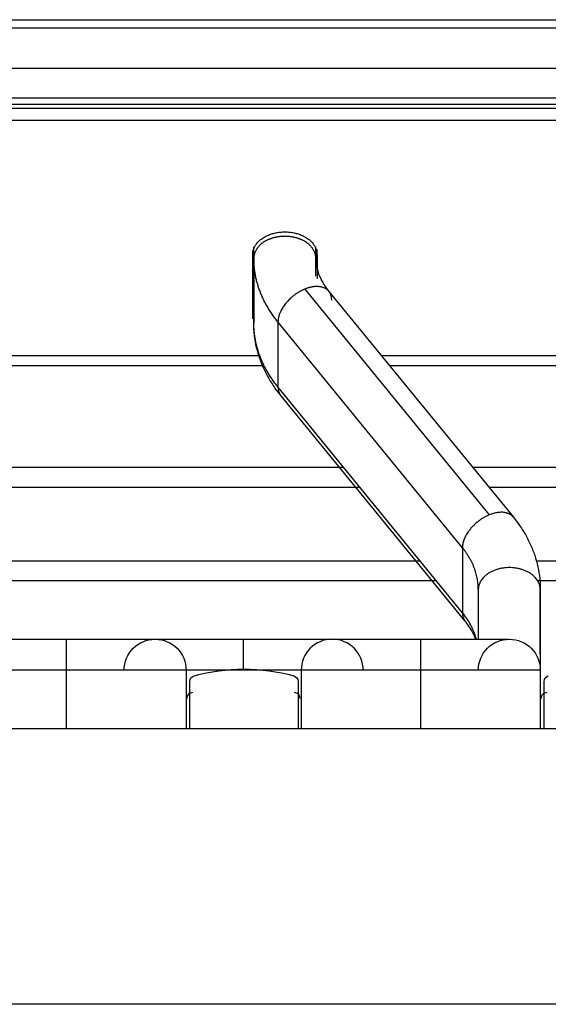
# Model space of a CAD drawing. Extents: x 478 to 2426, y 95 to 2448.
# Drawn here: x 970 to 1016, y 2254 to 2340 of the extents above; entities that cross this region are included whole.
import ezdxf

# ---------------------------------------------------------------- set-up
doc = ezdxf.new("R2010")
doc.units = 0
doc.header["$LTSCALE"] = 10
doc.layers.add('Moffat_Details', color=160, linetype='CONTINUOUS')
doc.layers.add('Moffat_Profile', color=10, linetype='CONTINUOUS')

msp = doc.modelspace()

# ---------------------------------------------------------------- linework, layer by layer
at = {"layer": 'Moffat_Details', "true_color": 0x000000}
for p, q in [((526.19, 2340.147), (1330.19, 2340.147)), ((933.69, 2339.446), (1291.19, 2339.446)), ((933.69, 2335.911), (1291.19, 2335.911)), ((941.69, 2333.345), (1099.19, 2333.345)), ((941.69, 2332.8), (1099.19, 2332.8)), ((941.69, 2332.447), (1099.19, 2332.447)), ((941.69, 2331.386), (1099.19, 2331.386)), ((990.49, 2319.365), (990.49, 2320.35)), ((995.89, 2319.365), (995.89, 2320.35)), ((995.89, 2319.352), (995.89, 2320.12)), ((995.99, 2318.495), (995.99, 2320.12)), ((990.39, 2314.097), (990.39, 2319.684)), ((990.39, 2319.365), (990.39, 2315.512)), ((990.49, 2319.365), (990.49, 2313.709)), ((990.49, 2313.709), (990.49, 2319.365)), ((995.89, 2317.815), (995.89, 2319.365)), ((995.99, 2319.684), (995.99, 2317.584)), ((994.931, 2316.678), (1010.99, 2297.011)), ((997.023, 2316.477), (1013.081, 2296.81)), ((990.39, 2315.512), (990.39, 2314.097)), ((992.593, 2313.815), (992.593, 2308.158)), ((1008.652, 2294.147), (992.593, 2313.815)), ((957.372, 2310.88), (991.008, 2310.88)), ((1001.593, 2310.88), (1039.348, 2310.88)), ((957.004, 2310.032), (991.376, 2310.032)), ((1002.285, 2310.032), (1038.655, 2310.032)), ((1008.652, 2288.49), (992.593, 2308.158)), ((1008.898, 2287.737), (992.84, 2307.405)), ((950.071, 2301.157), (998.309, 2301.157)), ((1009.531, 2301.157), (1031.409, 2301.157)), ((999.752, 2299.39), (948.627, 2299.39)), ((1029.966, 2299.39), (1010.975, 2299.39)), ((1008.652, 2294.147), (1008.652, 2288.49)), ((943.411, 2293.001), (1004.969, 2293.001)), ((1015.089, 2293.001), (1025.851, 2293.001)), ((1006.383, 2291.268), (941.996, 2291.268)), ((1025.734, 2291.268), (1015.207, 2291.268)), ((1010.031, 2290.506), (1010.031, 2286.176)), ((1015.431, 2284.849), (1015.431, 2290.506)), ((974.19, 2278.375), (974.19, 2283.476)), ((974.19, 2278.375), (974.19, 2283.476)), ((984.598, 2283.476), (984.598, 2278.375)), ((984.598, 2283.476), (984.598, 2278.375)), ((994.615, 2283.476), (994.615, 2278.375)), ((994.615, 2283.476), (994.615, 2278.375)), ((1005.023, 2278.375), (1005.023, 2283.476)), ((1005.023, 2278.375), (1005.023, 2283.476)), ((1015.431, 2283.476), (1015.431, 2278.375)), ((1015.431, 2283.476), (1015.431, 2278.375)), ((984.918, 2278.375), (984.918, 2282.501)), ((984.918, 2278.375), (984.918, 2282.501)), ((994.338, 2282.501), (994.338, 2278.375)), ((994.338, 2282.501), (994.338, 2278.375)), ((1015.758, 2278.375), (1015.758, 2282.501)), ((1015.758, 2278.375), (1015.758, 2282.501)), ((1378.19, 2278.375), (478.19, 2278.375))]:
    msp.add_line(p, q, dxfattribs=at)
at = {"layer": 'Moffat_Details', "true_color": 0x000000, "extrusion": (0, 0, -1)}
for centre, radius, start, end in [((-981.898, 2283.476), 2.7, 0, 90), ((-981.898, 2283.476), 2.7, 90, 180), ((-1012.731, 2283.476), 2.7, 0, 90), ((-1012.731, 2283.476), 2.7, 90, 180), ((-989.628, 2267.38), 16.196, 74.44134, 105.55866), ((-985.418, 2282.501), 0.5, 0, 74.44134), ((-993.838, 2282.501), 0.5, 105.55866, 180), ((-1016.258, 2282.501), 0.5, 0, 74.44134)]:
    msp.add_arc(centre, radius, start, end, dxfattribs=at)
at = {"layer": 'Moffat_Details', "true_color": 0x000000}
for centre, radius, start, end in [((997.315, 2283.476), 2.7, 90, 180), ((997.315, 2283.476), 2.7, 0, 90), ((985.15, 2281.024), 0.5, 88.74075, 180), ((994.016, 2281.024), 0.5, 0, 91.25925), ((1015.99, 2281.024), 0.5, 88.74075, 180)]:
    msp.add_arc(centre, radius, start, end, dxfattribs=at)
for points, weights, knots in [([(990.39, 2319.684), (990.39, 2320.827), (991.79, 2321.398), (993.19, 2321.97), (994.59, 2321.398), (995.99, 2320.827), (995.99, 2319.684)], [1, 0.866025388241, 1, 0.866025388241, 1, 0.866025388241, 1], [0, 0, 0, 60, 60, 120, 120, 180, 180, 180]), ([(993.19, 2321.275), (992.466, 2321.275), (991.84, 2321.019), (990.49, 2320.468), (990.49, 2319.365)], [0.933012723923, 0.933012723923, 1, 0.866025388241, 1], [270, 270, 270, 300, 300, 360, 360, 360]), ([(995.89, 2319.365), (995.89, 2320.468), (994.54, 2321.019), (993.913, 2321.275), (993.19, 2321.275)], [1, 0.866025388241, 1, 0.933012723923, 0.933012723923], [180, 180, 180, 240, 240, 270, 270, 270]), ([(997.27, 2315.724), (997.27, 2316.826), (996.101, 2316.9), (995.558, 2316.934), (994.931, 2316.678)], [1, 0.866025388241, 1, 0.933012723923, 0.933012723923], [180, 180, 180, 240, 240, 270, 270, 270]), ([(994.931, 2316.678), (994.305, 2316.423), (993.762, 2315.945), (992.593, 2314.917), (992.593, 2313.815)], [0.933012723923, 0.933012723923, 1, 0.866025388241, 1], [270, 270, 270, 300, 300, 360, 360, 360]), ([(1015.431, 2290.506), (1015.431, 2292.415), (1012.731, 2292.415), (1010.031, 2292.415), (1010.031, 2290.506)], [1, 0.707106769085, 1, 0.707106769085, 1], [180, 180, 180, 270, 270, 360, 360, 360])]:
    msp.add_rational_spline(points, weights, degree=2, knots=knots, dxfattribs=at)
for points, weights in [([(992.593, 2313.815), (990.49, 2316.391), (990.49, 2319.365)], [1, 0.965925812721, 1]), ([(992.593, 2308.158), (990.49, 2310.734), (990.49, 2313.709)], [1, 0.965925812721, 1]), ([(992.593, 2308.158), (992.593, 2307.707), (992.84, 2307.405)], [1, 0.91092723608, 0.876030921936]), ([(1010.99, 2297.011), (1008.652, 2296.056), (1008.652, 2294.147)], [1, 0.707106769085, 1]), ([(1013.081, 2296.81), (1012.435, 2297.601), (1010.99, 2297.011)], [0.876030921936, 0.796179592609, 1]), ([(1010.031, 2290.506), (1010.031, 2292.457), (1008.652, 2294.147)], [1, 0.965925812721, 1]), ([(1010.031, 2290.506), (1010.031, 2287.884), (1010.031, 2286.176)], [1, 0.97019225359, 0.963729143143]), ([(1015.431, 2290.506), (1015.431, 2283.476), (1015.431, 2283.476)], [1, 0.923879504204, 1]), ([(1008.652, 2288.49), (1008.652, 2288.04), (1008.898, 2287.737)], [1, 0.940508842468, 0.933851540089]), ([(1009.859, 2286.176), (1009.536, 2287.407), (1008.652, 2288.49)], [0.984479486942, 0.977879822254, 1]), ([(974.19, 2283.476), (974.19, 2286.176), (974.19, 2286.176)], [1, 0.707106769085, 1]), ([(989.606, 2283.476), (989.606, 2286.176), (989.606, 2286.176)], [1, 0.707106769085, 1]), ([(1005.023, 2283.476), (1005.023, 2286.176), (1005.023, 2286.176)], [1, 0.707106769085, 1]), ([(974.19, 2283.476), (963.781, 2283.476), (963.781, 2283.476)], [1, 0.707106769085, 1]), ([(984.598, 2283.476), (984.598, 2283.476), (974.19, 2283.476)], [1, 0.707106769085, 1]), ([(989.606, 2283.476), (984.598, 2283.476), (984.598, 2283.476)], [1, 0.707106769085, 1]), ([(994.615, 2283.476), (994.615, 2283.476), (989.606, 2283.476)], [1, 0.707106769085, 1]), ([(1005.023, 2283.476), (994.615, 2283.476), (994.615, 2283.476)], [1, 0.707106769085, 1]), ([(1015.431, 2283.476), (1015.431, 2283.476), (1005.023, 2283.476)], [1, 0.707106769085, 1])]:
    msp.add_rational_spline(points, weights, degree=2, dxfattribs=at)
for points, knots in [([(995.89, 2319.365), (995.89, 2319.332), (995.89, 2319.299), (995.891, 2319.265), (995.897, 2319.051), (995.923, 2318.817), (995.967, 2318.601), (996.01, 2318.386), (996.079, 2318.147), (996.163, 2317.929), (996.246, 2317.711), (996.362, 2317.467), (996.489, 2317.247), (996.615, 2317.028), (996.78, 2316.784), (996.951, 2316.566), (996.974, 2316.537), (996.998, 2316.507), (997.023, 2316.477)], [17.293553, 17.293553, 17.293553, 17.293553, 17.493522, 17.493522, 17.493522, 18.767593, 18.767593, 18.767593, 20.03081, 20.03081, 20.03081, 21.286362, 21.286362, 21.286362, 22.538084, 22.538084, 22.538084, 22.707173, 22.707173, 22.707173, 22.707173]), ([(992.84, 2307.405), (992.748, 2307.517), (992.659, 2307.631), (992.574, 2307.743), (992.358, 2308.028), (992.144, 2308.341), (991.959, 2308.643), (991.774, 2308.945), (991.594, 2309.275), (991.443, 2309.591), (991.291, 2309.907), (991.148, 2310.251), (991.032, 2310.579), (990.916, 2310.908), (990.812, 2311.264), (990.733, 2311.602), (990.654, 2311.941), (990.591, 2312.304), (990.551, 2312.648), (990.511, 2312.994), (990.49, 2313.361), (990.49, 2313.709)], [40.046622, 40.046622, 40.046622, 40.046622, 40.540115, 40.540115, 40.540115, 41.799726, 41.799726, 41.799726, 43.060779, 43.060779, 43.060779, 44.324484, 44.324484, 44.324484, 45.592023, 45.592023, 45.592023, 46.864426, 46.864426, 46.864426, 48.142456, 48.142456, 48.142456, 48.142456]), ([(1013.081, 2296.81), (1013.275, 2296.573), (1013.451, 2296.339), (1013.626, 2296.086), (1013.835, 2295.784), (1014.017, 2295.493), (1014.193, 2295.175), (1014.369, 2294.858), (1014.518, 2294.554), (1014.659, 2294.224), (1014.8, 2293.894), (1014.915, 2293.58), (1015.019, 2293.24), (1015.123, 2292.9), (1015.203, 2292.578), (1015.269, 2292.231), (1015.334, 2291.885), (1015.378, 2291.557), (1015.405, 2291.207), (1015.423, 2290.971), (1015.431, 2290.742), (1015.431, 2290.506)], [39.713841, 39.713841, 39.713841, 39.713841, 40.798262, 40.798262, 40.798262, 42.098545, 42.098545, 42.098545, 43.397268, 43.397268, 43.397268, 44.69325, 44.69325, 44.69325, 45.985384, 45.985384, 45.985384, 47.272747, 47.272747, 47.272747, 48.142456, 48.142456, 48.142456, 48.142456]), ([(1009.798, 2286.176), (1009.785, 2286.213), (1009.772, 2286.25), (1009.758, 2286.286), (1009.675, 2286.503), (1009.559, 2286.747), (1009.433, 2286.967), (1009.307, 2287.186), (1009.141, 2287.43), (1008.97, 2287.648), (1008.947, 2287.678), (1008.923, 2287.707), (1008.898, 2287.737)], [19.822615, 19.822615, 19.822615, 19.822615, 20.03081, 20.03081, 20.03081, 21.286362, 21.286362, 21.286362, 22.538084, 22.538084, 22.538084, 22.707173, 22.707173, 22.707173, 22.707173]), ([(966.481, 2286.176), (966.481, 2286.176), (966.482, 2286.176), (966.483, 2286.176), (966.484, 2286.176), (966.484, 2286.176), (966.487, 2286.176), (966.49, 2286.176), (966.492, 2286.176), (966.495, 2286.176), (966.498, 2286.176), (966.5, 2286.176), (966.506, 2286.176), (966.513, 2286.176), (966.514, 2286.176), (966.521, 2286.176), (966.527, 2286.176), (966.532, 2286.176), (966.538, 2286.176), (966.564, 2286.176), (966.597, 2286.176), (966.64, 2286.176), (966.662, 2286.176), (966.685, 2286.176), (966.711, 2286.176), (966.763, 2286.176), (966.821, 2286.176), (966.89, 2286.176), (966.958, 2286.176), (967.033, 2286.176), (967.118, 2286.176), (967.203, 2286.176), (967.294, 2286.176), (967.395, 2286.176), (967.495, 2286.176), (967.602, 2286.176), (967.718, 2286.176), (967.95, 2286.176), (968.208, 2286.176), (968.496, 2286.176), (968.567, 2286.176), (968.641, 2286.176), (968.716, 2286.176), (968.791, 2286.176), (968.868, 2286.176), (968.946, 2286.176), (968.985, 2286.176), (969.024, 2286.176), (969.064, 2286.176), (969.105, 2286.176), (969.145, 2286.176), (969.185, 2286.176), (969.347, 2286.176), (969.517, 2286.176), (969.69, 2286.176), (969.777, 2286.176), (969.865, 2286.176), (969.954, 2286.176), (969.999, 2286.176), (970.043, 2286.176), (970.089, 2286.176), (970.134, 2286.176), (970.18, 2286.176), (970.225, 2286.176), (970.27, 2286.176), (970.316, 2286.176), (970.363, 2286.176), (970.409, 2286.176), (970.455, 2286.176), (970.502, 2286.176), (970.549, 2286.176), (970.596, 2286.176), (970.643, 2286.176), (970.691, 2286.176), (970.738, 2286.176), (970.786, 2286.176), (971.169, 2286.176), (971.548, 2286.176), (971.956, 2286.176), (972.365, 2286.176), (972.755, 2286.176), (973.178, 2286.176), (973.284, 2286.176), (973.388, 2286.176), (973.494, 2286.176), (973.706, 2286.176), (973.91, 2286.176), (974.123, 2286.176), (974.145, 2286.176), (974.167, 2286.176), (974.19, 2286.176)], [12.07982, 12.07982, 12.07982, 12.07982, 12.219446, 12.219446, 12.219446, 12.379239, 12.379239, 12.379239, 12.539239, 12.539239, 12.539239, 12.69816, 12.69816, 12.69816, 12.857878, 12.857878, 12.857878, 13.017878, 13.017878, 13.017878, 13.657878, 13.657878, 13.657878, 13.977878, 13.977878, 13.977878, 14.617878, 14.617878, 14.617878, 15.257878, 15.257878, 15.257878, 15.897878, 15.897878, 15.897878, 16.537878, 16.537878, 16.537878, 17.817878, 17.817878, 17.817878, 18.137878, 18.137878, 18.137878, 18.457878, 18.457878, 18.457878, 18.617495, 18.617495, 18.617495, 18.777495, 18.777495, 18.777495, 19.417495, 19.417495, 19.417495, 19.737495, 19.737495, 19.737495, 19.897495, 19.897495, 19.897495, 20.057495, 20.057495, 20.057495, 20.217123, 20.217123, 20.217123, 20.377123, 20.377123, 20.377123, 20.537123, 20.537123, 20.537123, 20.697123, 20.697123, 20.697123, 21.977123, 21.977123, 21.977123, 23.257123, 23.257123, 23.257123, 23.577123, 23.577123, 23.577123, 24.217123, 24.217123, 24.217123, 24.284033, 24.284033, 24.284033, 24.284033]), ([(974.19, 2286.176), (974.243, 2286.176), (974.297, 2286.176), (974.35, 2286.176), (974.777, 2286.176), (975.244, 2286.176), (975.662, 2286.176), (975.872, 2286.176), (976.087, 2286.176), (976.292, 2286.176), (976.498, 2286.176), (976.707, 2286.176), (976.906, 2286.176), (977.106, 2286.176), (977.307, 2286.176), (977.5, 2286.176), (977.596, 2286.176), (977.693, 2286.176), (977.787, 2286.176), (978.164, 2286.176), (978.536, 2286.176), (978.875, 2286.176), (979.044, 2286.176), (979.209, 2286.176), (979.368, 2286.176), (979.407, 2286.176), (979.446, 2286.176), (979.485, 2286.176), (979.524, 2286.176), (979.562, 2286.176), (979.6, 2286.176), (979.638, 2286.176), (979.675, 2286.176), (979.713, 2286.176), (979.751, 2286.176), (979.787, 2286.176), (979.823, 2286.176), (979.896, 2286.176), (979.967, 2286.176), (980.037, 2286.176), (980.071, 2286.176), (980.106, 2286.176), (980.14, 2286.176), (980.174, 2286.176), (980.206, 2286.176), (980.24, 2286.176), (980.274, 2286.176), (980.304, 2286.176), (980.338, 2286.176), (980.371, 2286.176), (980.402, 2286.176), (980.433, 2286.176), (980.464, 2286.176), (980.494, 2286.176), (980.525, 2286.176), (980.556, 2286.176), (980.584, 2286.176), (980.615, 2286.176), (980.646, 2286.176), (980.673, 2286.176), (980.702, 2286.176), (980.73, 2286.176), (980.757, 2286.176), (980.786, 2286.176), (980.814, 2286.176), (980.84, 2286.176), (980.867, 2286.176), (980.894, 2286.176), (980.919, 2286.176), (980.945, 2286.176), (980.972, 2286.176), (980.996, 2286.176), (981.021, 2286.176), (981.046, 2286.176), (981.07, 2286.176), (981.093, 2286.176), (981.117, 2286.176), (981.139, 2286.176), (981.163, 2286.176), (981.187, 2286.176), (981.206, 2286.176), (981.23, 2286.176), (981.253, 2286.176), (981.273, 2286.176), (981.293, 2286.176), (981.314, 2286.176), (981.333, 2286.176), (981.354, 2286.176), (981.374, 2286.176), (981.392, 2286.176), (981.411, 2286.176), (981.448, 2286.176), (981.483, 2286.176), (981.516, 2286.176), (981.533, 2286.176), (981.548, 2286.176), (981.564, 2286.176), (981.581, 2286.176), (981.593, 2286.176), (981.609, 2286.176), (981.626, 2286.176), (981.634, 2286.176), (981.651, 2286.176), (981.659, 2286.176), (981.662, 2286.176), (981.67, 2286.176), (981.678, 2286.176), (981.683, 2286.176), (981.689, 2286.176), (981.714, 2286.176), (981.736, 2286.176), (981.756, 2286.176), (981.767, 2286.176), (981.776, 2286.176), (981.785, 2286.176), (981.794, 2286.176), (981.803, 2286.176), (981.811, 2286.176), (981.819, 2286.176), (981.825, 2286.176), (981.833, 2286.176), (981.841, 2286.176), (981.844, 2286.176), (981.852, 2286.176), (981.86, 2286.176), (981.86, 2286.176), (981.868, 2286.176), (981.872, 2286.176), (981.871, 2286.176), (981.875, 2286.176), (981.878, 2286.176), (981.879, 2286.176), (981.88, 2286.176), (981.884, 2286.176), (981.886, 2286.176), (981.89, 2286.176), (981.893, 2286.176), (981.894, 2286.176), (981.895, 2286.176), (981.897, 2286.176), (981.897, 2286.176), (981.898, 2286.176), (981.898, 2286.176), (981.899, 2286.176), (981.899, 2286.176)], [0, 0, 0, 0, 0.16, 0.16, 0.16, 1.44, 1.44, 1.44, 2.08, 2.08, 2.08, 2.72, 2.72, 2.72, 3.36, 3.36, 3.36, 3.68, 3.68, 3.68, 4.96, 4.96, 4.96, 5.6, 5.6, 5.6, 5.76, 5.76, 5.76, 5.92, 5.92, 5.92, 6.08, 6.08, 6.08, 6.239617, 6.239617, 6.239617, 6.559617, 6.559617, 6.559617, 6.719617, 6.719617, 6.719617, 6.879617, 6.879617, 6.879617, 7.039238, 7.039238, 7.039238, 7.19774, 7.19774, 7.19774, 7.35774, 7.35774, 7.35774, 7.517365, 7.517365, 7.517365, 7.675885, 7.675885, 7.675885, 7.835885, 7.835885, 7.835885, 7.995515, 7.995515, 7.995515, 8.155515, 8.155515, 8.155515, 8.31515, 8.31515, 8.31515, 8.47515, 8.47515, 8.47515, 8.63515, 8.63515, 8.63515, 8.794793, 8.794793, 8.794793, 8.953388, 8.953388, 8.953388, 9.113388, 9.113388, 9.113388, 9.27304, 9.27304, 9.27304, 9.59304, 9.59304, 9.59304, 9.75304, 9.75304, 9.75304, 9.912707, 9.912707, 9.912707, 10.071401, 10.071401, 10.071401, 10.149956, 10.149956, 10.149956, 10.228018, 10.228018, 10.228018, 10.548018, 10.548018, 10.548018, 10.708018, 10.708018, 10.708018, 10.868018, 10.868018, 10.868018, 11.028018, 11.028018, 11.028018, 11.187725, 11.187725, 11.187725, 11.34659, 11.34659, 11.34659, 11.425316, 11.425316, 11.425316, 11.503618, 11.503618, 11.503618, 11.663618, 11.663618, 11.663618, 11.823384, 11.823384, 11.823384, 11.983384, 11.983384, 11.983384, 12.029261, 12.029261, 12.029261, 12.029261]), ([(981.898, 2286.176), (981.898, 2286.176), (981.899, 2286.176), (981.902, 2286.176), (981.908, 2286.176), (981.924, 2286.176), (981.949, 2286.176), (981.961, 2286.176), (981.976, 2286.176), (981.992, 2286.176), (982.009, 2286.176), (982.028, 2286.176), (982.049, 2286.176), (982.133, 2286.176), (982.261, 2286.176), (982.415, 2286.176), (982.568, 2286.176), (982.764, 2286.176), (982.983, 2286.176), (983.092, 2286.176), (983.21, 2286.176), (983.334, 2286.176), (983.396, 2286.176), (983.46, 2286.176), (983.526, 2286.176), (983.558, 2286.176), (983.592, 2286.176), (983.625, 2286.176), (983.895, 2286.176), (984.193, 2286.176), (984.513, 2286.176), (984.553, 2286.176), (984.594, 2286.176), (984.634, 2286.176), (984.675, 2286.176), (984.717, 2286.176), (984.758, 2286.176), (984.798, 2286.176), (984.842, 2286.176), (984.883, 2286.176), (984.923, 2286.176), (984.968, 2286.176), (985.01, 2286.176), (985.096, 2286.176), (985.182, 2286.176), (985.271, 2286.176), (985.315, 2286.176), (985.359, 2286.176), (985.404, 2286.176), (985.493, 2286.176), (985.583, 2286.176), (985.675, 2286.176), (986.042, 2286.176), (986.412, 2286.176), (986.81, 2286.176), (986.86, 2286.176), (986.91, 2286.176), (986.959, 2286.176), (987.009, 2286.176), (987.059, 2286.176), (987.11, 2286.176), (987.16, 2286.176), (987.211, 2286.176), (987.261, 2286.176), (987.312, 2286.176), (987.363, 2286.176), (987.414, 2286.176), (987.464, 2286.176), (987.516, 2286.176), (987.567, 2286.176), (987.978, 2286.176), (988.369, 2286.176), (988.794, 2286.176), (989.069, 2286.176), (989.33, 2286.176), (989.606, 2286.176)], [36.252265, 36.252265, 36.252265, 36.252265, 36.488513, 36.488513, 36.488513, 37.128513, 37.128513, 37.128513, 37.448513, 37.448513, 37.448513, 37.768513, 37.768513, 37.768513, 39.048513, 39.048513, 39.048513, 40.328513, 40.328513, 40.328513, 40.968513, 40.968513, 40.968513, 41.288513, 41.288513, 41.288513, 41.448513, 41.448513, 41.448513, 42.728513, 42.728513, 42.728513, 42.888513, 42.888513, 42.888513, 43.048513, 43.048513, 43.048513, 43.20813, 43.20813, 43.20813, 43.366618, 43.366618, 43.366618, 43.686618, 43.686618, 43.686618, 43.846618, 43.846618, 43.846618, 44.166618, 44.166618, 44.166618, 45.446618, 45.446618, 45.446618, 45.606618, 45.606618, 45.606618, 45.76627, 45.76627, 45.76627, 45.92627, 45.92627, 45.92627, 46.085929, 46.085929, 46.085929, 46.24459, 46.24459, 46.24459, 47.52459, 47.52459, 47.52459, 48.355176, 48.355176, 48.355176, 48.355176]), ([(989.606, 2286.176), (989.613, 2286.176), (989.62, 2286.176), (989.626, 2286.176), (989.733, 2286.176), (989.843, 2286.176), (989.949, 2286.176), (990.056, 2286.176), (990.165, 2286.176), (990.271, 2286.176), (990.483, 2286.176), (990.705, 2286.176), (990.915, 2286.176), (991.335, 2286.176), (991.78, 2286.176), (992.182, 2286.176), (992.584, 2286.176), (992.994, 2286.176), (993.366, 2286.176), (993.739, 2286.176), (994.104, 2286.176), (994.436, 2286.176), (995.101, 2286.176), (995.676, 2286.176), (996.131, 2286.176), (996.358, 2286.176), (996.549, 2286.176), (996.714, 2286.176), (996.879, 2286.176), (997.005, 2286.176), (997.104, 2286.176), (997.203, 2286.176), (997.264, 2286.176), (997.295, 2286.176), (997.298, 2286.176), (997.302, 2286.176), (997.304, 2286.176), (997.311, 2286.176), (997.315, 2286.176), (997.315, 2286.176)], [0, 0, 0, 0, 0.02, 0.02, 0.02, 0.34, 0.34, 0.34, 0.66, 0.66, 0.66, 1.3, 1.3, 1.3, 2.58, 2.58, 2.58, 3.86, 3.86, 3.86, 5.14, 5.14, 5.14, 7.7, 7.7, 7.7, 8.98, 8.98, 8.98, 10.26, 10.26, 10.26, 11.54, 11.54, 11.54, 11.7, 11.7, 11.7, 12.103365, 12.103365, 12.103365, 12.103365]), ([(997.315, 2286.176), (997.315, 2286.176), (997.321, 2286.176), (997.333, 2286.176), (997.362, 2286.176), (997.433, 2286.176), (997.534, 2286.176), (997.635, 2286.176), (997.78, 2286.176), (997.95, 2286.176), (998.119, 2286.176), (998.33, 2286.176), (998.563, 2286.176), (998.796, 2286.176), (999.063, 2286.176), (999.352, 2286.176), (999.641, 2286.176), (999.956, 2286.176), (1000.293, 2286.176), (1000.377, 2286.176), (1000.462, 2286.176), (1000.549, 2286.176), (1000.897, 2286.176), (1001.254, 2286.176), (1001.638, 2286.176), (1001.829, 2286.176), (1002.021, 2286.176), (1002.219, 2286.176), (1002.269, 2286.176), (1002.319, 2286.176), (1002.369, 2286.176), (1002.418, 2286.176), (1002.469, 2286.176), (1002.519, 2286.176), (1002.568, 2286.176), (1002.62, 2286.176), (1002.67, 2286.176), (1002.772, 2286.176), (1002.873, 2286.176), (1002.975, 2286.176), (1003.078, 2286.176), (1003.18, 2286.176), (1003.284, 2286.176), (1003.492, 2286.176), (1003.694, 2286.176), (1003.905, 2286.176), (1003.958, 2286.176), (1004.01, 2286.176), (1004.063, 2286.176), (1004.115, 2286.176), (1004.168, 2286.176), (1004.221, 2286.176), (1004.274, 2286.176), (1004.327, 2286.176), (1004.38, 2286.176), (1004.406, 2286.176), (1004.433, 2286.176), (1004.459, 2286.176), (1004.512, 2286.176), (1004.565, 2286.176), (1004.618, 2286.176), (1004.671, 2286.176), (1004.724, 2286.176), (1004.777, 2286.176), (1004.831, 2286.176), (1004.883, 2286.176), (1004.937, 2286.176), (1004.966, 2286.176), (1004.994, 2286.176), (1005.023, 2286.176)], [36.25886, 36.25886, 36.25886, 36.25886, 36.780909, 36.780909, 36.780909, 38.060909, 38.060909, 38.060909, 39.340909, 39.340909, 39.340909, 40.620909, 40.620909, 40.620909, 41.900909, 41.900909, 41.900909, 43.180909, 43.180909, 43.180909, 43.500909, 43.500909, 43.500909, 44.780909, 44.780909, 44.780909, 45.420909, 45.420909, 45.420909, 45.580909, 45.580909, 45.580909, 45.740561, 45.740561, 45.740561, 45.899193, 45.899193, 45.899193, 46.219193, 46.219193, 46.219193, 46.539193, 46.539193, 46.539193, 47.179193, 47.179193, 47.179193, 47.339193, 47.339193, 47.339193, 47.498888, 47.498888, 47.498888, 47.657693, 47.657693, 47.657693, 47.736384, 47.736384, 47.736384, 47.896384, 47.896384, 47.896384, 48.056095, 48.056095, 48.056095, 48.216095, 48.216095, 48.216095, 48.302592, 48.302592, 48.302592, 48.302592]), ([(1005.023, 2286.176), (1005.05, 2286.176), (1005.077, 2286.176), (1005.103, 2286.176), (1005.157, 2286.176), (1005.211, 2286.176), (1005.264, 2286.176), (1005.317, 2286.176), (1005.371, 2286.176), (1005.424, 2286.176), (1005.478, 2286.176), (1005.532, 2286.176), (1005.585, 2286.176), (1005.638, 2286.176), (1005.692, 2286.176), (1005.745, 2286.176), (1006.17, 2286.176), (1006.627, 2286.176), (1007.038, 2286.176), (1007.141, 2286.176), (1007.245, 2286.176), (1007.347, 2286.176), (1007.551, 2286.176), (1007.757, 2286.176), (1007.954, 2286.176), (1008.349, 2286.176), (1008.746, 2286.176), (1009.108, 2286.176), (1009.199, 2286.176), (1009.289, 2286.176), (1009.377, 2286.176), (1009.421, 2286.176), (1009.464, 2286.176), (1009.508, 2286.176), (1009.551, 2286.176), (1009.594, 2286.176), (1009.637, 2286.176), (1009.68, 2286.176), (1009.722, 2286.176), (1009.764, 2286.176), (1009.806, 2286.176), (1009.848, 2286.176), (1009.889, 2286.176), (1009.931, 2286.176), (1009.972, 2286.176), (1010.013, 2286.176), (1010.053, 2286.176), (1010.093, 2286.176), (1010.133, 2286.176), (1010.174, 2286.176), (1010.213, 2286.176), (1010.252, 2286.176), (1010.291, 2286.176), (1010.329, 2286.176), (1010.369, 2286.176), (1010.408, 2286.176), (1010.445, 2286.176), (1010.483, 2286.176), (1010.52, 2286.176), (1010.557, 2286.176), (1010.594, 2286.176), (1010.632, 2286.176), (1010.668, 2286.176), (1010.704, 2286.176), (1010.74, 2286.176), (1010.775, 2286.176), (1010.811, 2286.176), (1010.847, 2286.176), (1010.881, 2286.176), (1010.915, 2286.176), (1010.949, 2286.176), (1010.982, 2286.176), (1011.017, 2286.176), (1011.051, 2286.176), (1011.082, 2286.176), (1011.116, 2286.176), (1011.15, 2286.176), (1011.179, 2286.176), (1011.213, 2286.176), (1011.23, 2286.176), (1011.245, 2286.176), (1011.26, 2286.176), (1011.323, 2286.176), (1011.383, 2286.176), (1011.442, 2286.176), (1011.472, 2286.176), (1011.501, 2286.176), (1011.529, 2286.176), (1011.558, 2286.176), (1011.585, 2286.176), (1011.614, 2286.176), (1011.642, 2286.176), (1011.668, 2286.176), (1011.695, 2286.176), (1011.722, 2286.176), (1011.747, 2286.176), (1011.774, 2286.176), (1011.8, 2286.176), (1011.825, 2286.176), (1011.849, 2286.176), (1011.874, 2286.176), (1011.897, 2286.176), (1011.922, 2286.176), (1011.947, 2286.176), (1011.969, 2286.176), (1011.992, 2286.176), (1012.174, 2286.176), (1012.318, 2286.176), (1012.435, 2286.176), (1012.464, 2286.176), (1012.491, 2286.176), (1012.516, 2286.176), (1012.541, 2286.176), (1012.563, 2286.176), (1012.584, 2286.176), (1012.626, 2286.176), (1012.657, 2286.176), (1012.682, 2286.176), (1012.694, 2286.176), (1012.703, 2286.176), (1012.711, 2286.176), (1012.715, 2286.176), (1012.717, 2286.176), (1012.721, 2286.176), (1012.725, 2286.176), (1012.726, 2286.176), (1012.728, 2286.176), (1012.729, 2286.176), (1012.729, 2286.176), (1012.731, 2286.176), (1012.732, 2286.176), (1012.732, 2286.176), (1012.732, 2286.176)], [0, 0, 0, 0, 0.08, 0.08, 0.08, 0.24, 0.24, 0.24, 0.4, 0.4, 0.4, 0.559705, 0.559705, 0.559705, 0.719705, 0.719705, 0.719705, 1.999705, 1.999705, 1.999705, 2.319705, 2.319705, 2.319705, 2.959705, 2.959705, 2.959705, 4.239705, 4.239705, 4.239705, 4.559705, 4.559705, 4.559705, 4.719705, 4.719705, 4.719705, 4.879705, 4.879705, 4.879705, 5.039325, 5.039325, 5.039325, 5.199325, 5.199325, 5.199325, 5.359325, 5.359325, 5.359325, 5.519325, 5.519325, 5.519325, 5.678942, 5.678942, 5.678942, 5.838942, 5.838942, 5.838942, 5.998559, 5.998559, 5.998559, 6.158559, 6.158559, 6.158559, 6.318177, 6.318177, 6.318177, 6.478177, 6.478177, 6.478177, 6.637795, 6.637795, 6.637795, 6.797795, 6.797795, 6.797795, 6.957415, 6.957415, 6.957415, 7.115915, 7.115915, 7.115915, 7.194255, 7.194255, 7.194255, 7.514255, 7.514255, 7.514255, 7.674255, 7.674255, 7.674255, 7.834255, 7.834255, 7.834255, 7.993885, 7.993885, 7.993885, 8.153885, 8.153885, 8.153885, 8.31352, 8.31352, 8.31352, 8.47352, 8.47352, 8.47352, 8.633159, 8.633159, 8.633159, 9.913159, 9.913159, 9.913159, 10.233159, 10.233159, 10.233159, 10.553159, 10.553159, 10.553159, 11.193159, 11.193159, 11.193159, 11.513159, 11.513159, 11.513159, 11.673159, 11.673159, 11.673159, 11.832916, 11.832916, 11.832916, 11.992916, 11.992916, 11.992916, 12.056291, 12.056291, 12.056291, 12.056291])]:
    msp.add_open_spline(points, degree=3, knots=knots, dxfattribs=at)
at = {"layer": 'Moffat_Profile', "true_color": 0x000000}
for p, q in [((1378.19, 2278.375), (478.19, 2278.375)), ((1378.19, 2254.375), (478.19, 2254.375))]:
    msp.add_line(p, q, dxfattribs=at)

doc.saveas('drawing.dxf')
